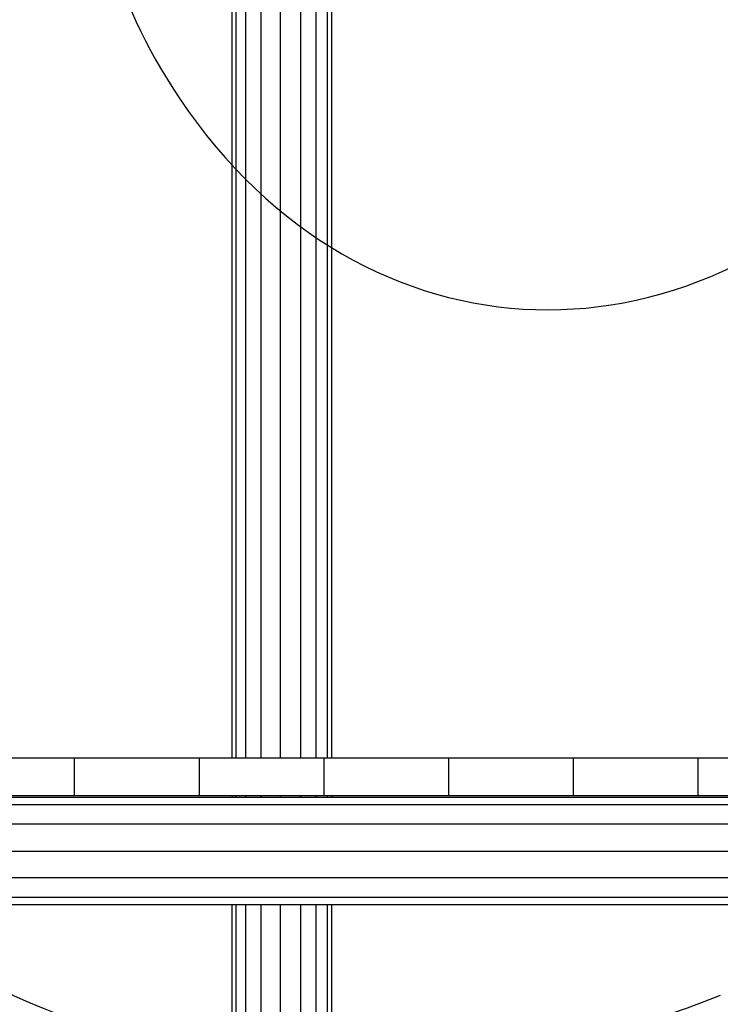
# Model space of a CAD drawing. Units: millimetres. Extents: x 0 to 291, y 0 to 204.
# Drawn here: x 216 to 223, y 124 to 133 of the extents above; entities that cross this region are included whole.
import ezdxf
from ezdxf.enums import TextEntityAlignment as Align

# ---------------------------------------------------------------- set-up
doc = ezdxf.new("R2010")
doc.units = ezdxf.units.MM
doc.layers.add('Predeterminado', color=7, linetype='Continuous')
doc.styles.add('SEACAD_Arial', font='arial.ttf')
doc.dimstyles.new('ISO', dxfattribs={"dimtxt": 3.125, "dimasz": 3.125, "dimexe": 1.5625, "dimexo": 0, "dimgap": 0.78125, "dimtad": 0, "dimdec": 0, "dimlfac": 41.345661, "dimtxsty": 'SEACAD_Arial', "dimblk1": '_SE_FILLED', "dimblk2": '_SE_FILLED', "dimsah": 1, "dimcen": 1.5625, "dimadec": 1, "dimazin": 0, "dimtfac": 0.5, "dimtmove": 0, "dimatfit": 3, "dimfxl": 1, "dimarcsym": 0})

# ---------------------------------------------------------------- blocks, each defined once
blk = doc.blocks.new('A$C01CA2B9A')
at = {"color": 7, "linetype": 'Continuous'}
for p, q in [((2657.78, 1272.82), (2657.78, 1931.58)), ((2659.2, 1931.58), (2659.2, 1272.82)), ((2663.23, 1272.82), (2663.23, 1931.58)), ((2669.31, 1931.58), (2669.31, 1272.82)), ((2677.21, 1272.82), (2677.21, 1931.58)), ((2685.2, 1931.58), (2685.2, 1272.82)), ((2691.52, 1272.82), (2691.52, 1931.58)), ((2695.91, 1931.58), (2695.91, 1272.82)), ((2697.78, 1272.82), (2697.78, 1931.58)), ((2594.54, 1272.82), (2544.51, 1272.82)), ((2594.54, 1257.82), (2594.54, 1272.82)), ((2644.58, 1272.82), (2594.54, 1272.82)), ((2644.58, 1257.82), (2644.58, 1272.82)), ((2657.78, 1272.82), (2644.58, 1272.82)), ((2659.2, 1272.82), (2657.78, 1272.82)), ((2663.23, 1272.82), (2659.2, 1272.82)), ((2669.31, 1272.82), (2663.23, 1272.82)), ((2677.21, 1272.82), (2669.31, 1272.82)), ((2685.2, 1272.82), (2677.21, 1272.82)), ((2691.52, 1272.82), (2685.2, 1272.82)), ((2694.61, 1272.82), (2691.52, 1272.82)), ((2694.61, 1257.82), (2694.61, 1272.82)), ((2695.91, 1272.82), (2694.61, 1272.82)), ((2697.78, 1272.82), (2695.91, 1272.82)), ((2744.65, 1272.82), (2697.78, 1272.82)), ((2744.65, 1257.82), (2744.65, 1272.82)), ((2794.69, 1272.82), (2744.65, 1272.82)), ((2794.69, 1257.82), (2794.69, 1272.82)), ((2844.73, 1272.82), (2794.69, 1272.82)), ((2844.73, 1257.82), (2844.73, 1272.82)), ((2894.76, 1272.82), (2844.73, 1272.82)), ((2657.78, 1257.03), (2449.42, 1257.03)), ((2544.51, 1257.82), (2594.54, 1257.82)), ((2594.54, 1257.82), (2644.58, 1257.82)), ((2644.58, 1257.82), (2657.78, 1257.82)), ((2657.78, 1257.03), (2657.78, 1257.82)), ((2657.78, 1257.82), (2659.2, 1257.82)), ((2659.2, 1257.03), (2657.78, 1257.03)), ((2659.2, 1257.82), (2659.2, 1257.03)), ((2659.2, 1257.82), (2663.23, 1257.82)), ((2663.23, 1257.03), (2659.2, 1257.03)), ((2663.23, 1257.03), (2663.23, 1257.82)), ((2663.23, 1257.82), (2669.31, 1257.82)), ((2669.31, 1257.03), (2663.23, 1257.03)), ((2669.31, 1257.82), (2669.31, 1257.03)), ((2669.31, 1257.82), (2677.21, 1257.82)), ((2677.21, 1257.03), (2669.31, 1257.03)), ((2677.21, 1257.03), (2677.21, 1257.82)), ((2677.21, 1257.82), (2685.2, 1257.82)), ((2685.2, 1257.03), (2677.21, 1257.03)), ((2685.2, 1257.82), (2685.2, 1257.03)), ((2685.2, 1257.82), (2691.52, 1257.82)), ((2691.52, 1257.03), (2685.2, 1257.03)), ((2691.52, 1257.03), (2691.52, 1257.82)), ((2691.52, 1257.82), (2694.61, 1257.82)), ((2695.91, 1257.03), (2691.52, 1257.03)), ((2694.61, 1257.82), (2695.91, 1257.82)), ((2695.91, 1257.82), (2695.91, 1257.03)), ((2695.91, 1257.82), (2697.78, 1257.82)), ((2697.78, 1257.03), (2695.91, 1257.03)), ((2697.78, 1257.03), (2697.78, 1257.82)), ((2697.78, 1257.82), (2744.65, 1257.82)), ((2989.63, 1257.03), (2697.78, 1257.03)), ((2744.65, 1257.82), (2794.69, 1257.82)), ((2794.69, 1257.82), (2844.73, 1257.82)), ((2844.73, 1257.82), (2894.76, 1257.82)), ((2989.89, 1254.15), (2449.16, 1254.15)), ((2990.08, 1246.28), (2448.98, 1246.28)), ((2448.91, 1235.52), (2990.14, 1235.52)), ((2990.08, 1224.77), (2448.98, 1224.77)), ((2989.89, 1216.9), (2449.16, 1216.9)), ((2657.78, 1214.02), (2449.42, 1214.02)), ((2657.78, 2.32), (2657.78, 1214.02)), ((2659.2, 1214.02), (2657.78, 1214.02)), ((2659.2, 1214.02), (2659.2, 2.32)), ((2663.23, 1214.02), (2659.2, 1214.02)), ((2663.23, 2.32), (2663.23, 1214.02)), ((2669.31, 1214.02), (2663.23, 1214.02)), ((2669.31, 1214.02), (2669.31, 2.32)), ((2677.21, 1214.02), (2669.31, 1214.02)), ((2677.21, 2.32), (2677.21, 1214.02)), ((2685.2, 1214.02), (2677.21, 1214.02)), ((2685.2, 1214.02), (2685.2, 2.32)), ((2691.52, 1214.02), (2685.2, 1214.02)), ((2691.52, 2.32), (2691.52, 1214.02)), ((2695.91, 1214.02), (2691.52, 1214.02)), ((2695.91, 1214.02), (2695.91, 2.32)), ((2697.78, 1214.02), (2695.91, 1214.02)), ((2697.78, 2.32), (2697.78, 1214.02)), ((2989.63, 1214.02), (2697.78, 1214.02))]:
    blk.add_line(p, q, dxfattribs=at)
blk = doc.blocks.new('DMBLK293')
at = {"layer": 'Predeterminado', "linetype": 'Continuous'}
for points in [[(253.0358, 168.829), (252.5149, 171.954), (251.9941, 168.829)], [(253.0358, 98.6901), (251.9941, 98.6901), (252.5149, 95.5651)]]:
    blk.add_hatch(color=7, dxfattribs=at).paths.add_polyline_path(points)
at = {"layer": 'Predeterminado', "color": 7, "linetype": 'Continuous'}
for p, q in [((219.4099, 171.954), (254.0774, 171.954)), ((252.5149, 139.7446), (252.5149, 171.954)), ((252.5149, 95.5651), (252.5149, 127.7745)), ((231.7251, 95.5651), (254.0774, 95.5651))]:
    blk.add_line(p, q, dxfattribs=at)
at = {"layer": 'Predeterminado', "color": 7, "linetype": 'Continuous', "style": 'SEACAD_Arial'}
blk.add_text('3160', height=3.125, rotation=90, dxfattribs=at).set_placement((250.9524, 128.8682), align=Align.TOP_LEFT)
blk = doc.blocks.new('_SE_FILLED')
at = {"color": 0}
blk.add_line((0, 0), (-1, 0), dxfattribs=at)
blk.add_solid([(0, 0), (-1, -0.1665), (-1, 0.1665), (0, 0)], dxfattribs=at)

msp = doc.modelspace()

# ---------------------------------------------------------------- linework, layer by layer
at = {"color": 7, "linetype": 'Continuous'}
for points in [[(218.5107, 139.0071), (216.581, 136.8306), (216.2801, 134.6945), (217.622, 132.6974)], [(217.622, 132.6974), (219.3946, 130.0591), (222.695, 129.9575), (224.7196, 132.4787)], [(222.8692, 123.9975), (219.4206, 122.6417), (216.2125, 123.2175), (213.4287, 125.6918)]]:
    msp.add_open_spline(points, degree=3, dxfattribs=at)

# ---------------------------------------------------------------- block references
at = {"color": 7, "xscale": 0.02419200000000001, "yscale": 0.02419200000000001, "zscale": 0.02419200000000001}
msp.add_blockref('A$C01CA2B9A', (153.8335, 95.5089), dxfattribs=at)

# ---------------------------------------------------------------- dimensions: what is measured, and where the dimension line sits
at = {"layer": 'Predeterminado', "color": 7, "linetype": 'Continuous'}
dim = msp.add_linear_dim(base=(252.5149, 171.954), p1=(231.7251, 95.5651), p2=(219.4099, 171.954), angle=90, text='\\A1;<>', dimstyle='ISO', override={"dimdec": 1, "dimlfac": 41.36667}, dxfattribs=at)
dim.commit()
dim.dimension.update_dxf_attribs({"geometry": 'DMBLK293', "text_midpoint": (252.5149, 133.7595), "dimtype": 160})

doc.saveas('drawing.dxf')
